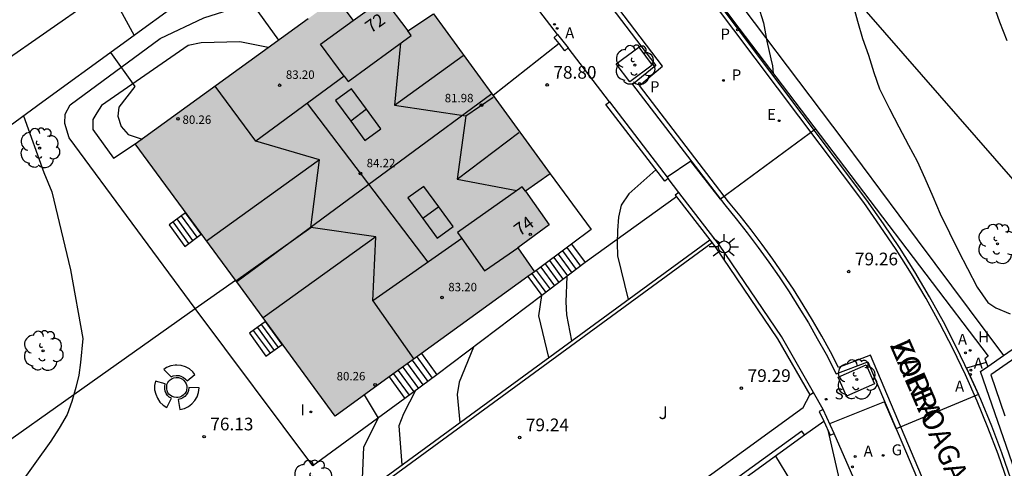
# Model space of a CAD drawing. Units: metres. Extents: x 583794 to 584144, y 4794290 to 4794541.
# Drawn here: x 583828 to 583886, y 4794482 to 4794508 of the extents above; entities that cross this region are included whole.
import ezdxf
from ezdxf.enums import TextEntityAlignment as Align

# ---------------------------------------------------------------- set-up
doc = ezdxf.new("R2010")
doc.units = ezdxf.units.M
for name, color, linetype in [('020104', 34, 'Continuous'), ('020204', 9, 'Continuous'), ('020308', 9, 'Continuous'), ('060108', 9, 'Continuous'), ('060113', 4, 'Continuous'), ('060117', 9, 'Continuous'), ('060141', 9, 'Continuous'), ('070105', 6, 'Continuous'), ('070106', 6, 'Continuous'), ('070108', 9, 'VALLA'), ('080106', 1, 'Continuous'), ('080109', 9, 'Continuous'), ('080110', 9, 'Continuous'), ('080118', 9, 'Continuous'), ('080201', 9, 'Continuous'), ('080202', 9, 'Continuous'), ('080303', 9, 'Continuous'), ('080306', 9, 'Continuous'), ('080308', 9, 'Continuous'), ('080312', 8, 'Continuous'), ('090101', 1, 'Continuous'), ('100101', 9, 'Continuous'), ('100107', 3, 'Continuous'), ('100116', 71, 'Continuous'), ('100202', 3, 'Continuous'), ('100302', 7, 'Continuous'), ('200204', 4, 'Continuous'), ('200205', 4, 'Continuous'), ('200304', 4, 'Continuous'), ('200305', 4, 'Continuous'), ('210203', 4, 'Continuous'), ('210204', 9, 'Continuous'), ('210205', 4, 'Continuous'), ('210303', 4, 'Continuous'), ('210304', 9, 'Continuous'), ('210305', 4, 'Continuous'), ('220104', 9, 'LINEA_ELECTRICA'), ('220205', 1, 'Continuous'), ('220207', 9, 'Continuous'), ('220305', 1, 'Continuous'), ('230204', 9, 'Continuous'), ('230304', 9, 'Continuous'), ('250206', 9, 'Continuous'), ('270204', 9, 'Continuous'), ('270304', 9, 'Continuous'), ('990501', 21, 'Continuous')]:
    doc.layers.add(name, color=color, linetype=linetype)
doc.layers.add('020105', color=24, linetype='Continuous', lineweight=30)
doc.layers.add('080111', color=7, linetype='Continuous', lineweight=30)
doc.styles.add('ARIAL', font='ARIAL.TTF', dxfattribs={"height": 1})
doc.styles.add('ARIALI', font='ARIALI.TTF', dxfattribs={"height": 1})
doc.styles.add('ROMANS', font='romans__.ttf', dxfattribs={"height": 1})
doc.linetypes.add('LINEA_ELECTRICA', pattern='A,7.5,-0.3,["E",Standard,S=0.25,R=0,X=-0.1,Y=-0.1],-0.3', length=8.1)
doc.linetypes.add('VALLA', pattern='A,1,[200,DONOSTI.shx,S=0.1,R=0,X=0,Y=0],1', length=2)

# ---------------------------------------------------------------- blocks, each defined once
blk = doc.blocks.new('BloquePortal')
blk.add_circle((0, 0), 0.075)
at = {"flags": 5}
blk.add_attdef('INDICE', text='', height=0.75, dxfattribs=at).set_placement((0, 0), align=Align.MIDDLE_CENTER)
blk = doc.blocks.new('COTAPU')
blk.add_circle((0, 0), 0.075)
blk = doc.blocks.new('SANEA')
blk.add_circle((0, 0), 0.055)
blk = doc.blocks.new('REGALU')
blk.add_circle((0, 0), 0.055)
blk = doc.blocks.new('ARBOL')
blk.add_circle((0, 0), 0.0587)
for centre, radius, start, end in [((0.097, 0.97), 0.21, 23.15651, 160.46651), ((-0.564, 0.381), 0.532, 92.28, 254.58), ((-0.28, 0.855), 0.3, 359.28777, 173.60777), ((0.438, 0.881), 0.24, 301.57804, 139.32804), ((0.656, 0.288), 0.443, 319.85562, 114.76562), ((-0.091, 0.321), 0.12, 119.14, 310.56), ((0.819, -0.249), 0.383, 235.52754, 62.02753), ((-0.556, -0.339), 0.555, 142.64, 266.54), ((-0.039, -0.384), 0.21, 189.64, 323.88), ((-0.301, -0.676), 0.45, 213.78, 295.32), ((0.299, -0.624), 0.532, 224.67, 0.24)]:
    blk.add_arc(centre, radius, start, end)
blk = doc.blocks.new('REIND')
blk.add_circle((0, 0), 0.055)
blk = doc.blocks.new('REGELE')
blk.add_circle((0, 0), 0.055)
blk = doc.blocks.new('HIDRAN')
blk.add_circle((0, 0), 0.055)
blk = doc.blocks.new('ABAS')
blk.add_circle((0, 0), 0.055)
blk = doc.blocks.new('PLUVI3')
blk.add_circle((0, 0), 0.055)
blk = doc.blocks.new('FAROLA')
for p, q in [((0, 0.355), (0, 0.755)), ((-0.355, 0), (-0.895, 0)), ((-0.63, 0.51), (-0.255, 0.245)), ((0.605, 0.49), (0.276, 0.223)), ((0.355, 0), (0.855, 0)), ((-0.65, -0.52), (-0.255, -0.24)), ((0, -0.355), (0, -0.755)), ((0.585, -0.52), (0.256, -0.246))]:
    blk.add_line(p, q)
blk.add_circle((0, 0), 0.355)
blk = doc.blocks.new('REGAS')
blk.add_circle((0, 0), 0.055)
blk = doc.blocks.new('PLUVI2')
blk.add_circle((0, 0), 0.055)
blk = doc.blocks.new('PUNTO')
blk.add_circle((0, 0), 0.075)

msp = doc.modelspace()

# ---------------------------------------------------------------- hatches: boundary and pattern name
at = {"layer": '990501'}
for points in [[(583856.078, 4794504.014), (583852.618, 4794508.754), (583851.088, 4794507.754), (583849.648, 4794509.664), (583847.839, 4794508.354), (583846.869, 4794509.694), (583834.929, 4794501.045), (583840.945, 4794492.867)], [(583856.078, 4794504.014), (583859.538, 4794499.274), (583858.068, 4794498.244), (583859.468, 4794496.254), (583857.608, 4794494.884), (583858.598, 4794493.474), (583846.788, 4794484.925), (583840.945, 4794492.867)]]:
    msp.add_hatch(color=256, dxfattribs=at).paths.add_polyline_path(points)

# ---------------------------------------------------------------- linework, layer by layer
at = {"layer": '020104', "flags": 128}
for points, elevation in [([(583840.779, 4794511.774), (583841.689, 4794509.634), (583843.429, 4794507.204)], 77), ([(583833.349, 4794510.284), (583834.859, 4794507.474)], 76), ([(583877.398, 4794509.643), (583877.748, 4794508.314), (583878.048, 4794507.294), (583878.398, 4794506.304), (583878.718, 4794505.274), (583879.058, 4794504.304), (583879.648, 4794503.124), (583880.207, 4794502.064), (583880.777, 4794500.984), (583881.297, 4794500.024), (583881.737, 4794499.024), (583882.217, 4794497.934), (583882.657, 4794496.914), (583883.207, 4794495.774), (583883.737, 4794494.694), (583884.267, 4794493.664), (583884.847, 4794492.554), (583885.487, 4794491.644), (583885.707, 4794491.484), (583885.957, 4794491.344), (583886.797, 4794490.974)], 80.5), ([(583885.807, 4794509.293), (583886.177, 4794508.273), (583886.597, 4794507.183)], 81), ([(583833.459, 4794506.465), (583834.909, 4794504.455), (583833.949, 4794503.235), (583833.899, 4794502.695), (583834.099, 4794502.085), (583834.509, 4794501.615), (583835.329, 4794501.335)], 76.5), ([(583828.309, 4794502.715), (583829.509, 4794499.355), (583829.979, 4794498.205), (583831.079, 4794493.595), (583831.829, 4794489.525), (583831.679, 4794488.095), (583831.589, 4794487.345), (583831.399, 4794486.605), (583831.159, 4794485.785), (583830.889, 4794485.005), (583830.408, 4794484.195), (583829.918, 4794483.425), (583827.078, 4794479.455)], 76), ([(583875.258, 4794501.924), (583869.618, 4794497.774), (583867.878, 4794500.034), (583866.468, 4794499.074)], 79), ([(583865.798, 4794499.514), (583864.188, 4794498.084), (583863.738, 4794497.414), (583863.578, 4794496.704), (583863.528, 4794495.924), (583863.508, 4794495.174), (583863.528, 4794494.424), (583864.148, 4794491.834)], 79), ([(583860.508, 4794493.184), (583860.448, 4794491.684), (583860.498, 4794490.914), (583860.798, 4794489.384)], 78.5), ([(583859.448, 4794488.394), (583858.858, 4794490.864), (583859.028, 4794492.064)], 78), ([(583885.377, 4794488.094), (583884.207, 4794487.754), (583884.917, 4794486.194), (583880.037, 4794484.164), (583879.347, 4794485.774), (583876.097, 4794484.454)], 79.5), ([(583848.508, 4794486.175), (583849.328, 4794484.805), (583848.458, 4794483.075), (583848.338, 4794480.275)], 76.5), ([(583851.548, 4794486.435), (583850.828, 4794485.055), (583850.558, 4794484.345), (583850.728, 4794482.025)], 77), ([(583875.987, 4794484.084), (583877.097, 4794479.274)], 79.5), ([(583872.887, 4794482.554), (583875.557, 4794478.154)], 79)]:
    msp.add_lwpolyline(points, dxfattribs=dict(at, elevation=elevation))
at = {"layer": '020105', "flags": 128}
for points, elevation in [([(583871.848, 4794509.294), (583872.178, 4794508.214), (583872.368, 4794507.134), (583872.608, 4794506.094), (583872.708, 4794505.684), (583872.758, 4794505.214)], 80), ([(583854.978, 4794488.995), (583854.138, 4794486.935), (583854.008, 4794486.195), (583854.178, 4794484.545)], 77.5)]:
    msp.add_lwpolyline(points, dxfattribs=dict(at, elevation=elevation))
at = {"layer": '060108'}
for points in [[(583913.525, 4794416.335, 78.488), (583907.755, 4794424.185, 78.828), (583906.325, 4794426.385, 78.868), (583904.595, 4794430.415, 78.968), (583901.825, 4794438.285, 79.218), (583892.926, 4794464.354, 79.718), (583890.047, 4794472.244, 79.718), (583886.867, 4794481.144, 79.648), (583886.307, 4794482.744, 79.618), (583885.707, 4794484.324, 79.588), (583885.057, 4794485.904, 79.548), (583884.357, 4794487.464, 79.518), (583883.627, 4794488.994, 79.468), (583882.847, 4794490.514, 79.428), (583882.017, 4794491.994, 79.378), (583881.147, 4794493.464, 79.328), (583880.247, 4794494.914, 79.278), (583879.287, 4794496.314, 79.218), (583878.307, 4794497.714, 79.168), (583862.908, 4794518.194, 78.488), (583855.204, 4794528.126, 78.208)], [(583859.948, 4794513.384, 78.538), (583865.788, 4794505.704, 78.738), (583864.418, 4794504.564, 78.878), (583869.878, 4794497.444, 79.108), (583870.558, 4794496.614, 79.118), (583871.218, 4794495.774, 79.138), (583871.868, 4794494.914, 79.158), (583872.498, 4794494.044, 79.188), (583873.107, 4794493.164, 79.208), (583873.707, 4794492.274, 79.238), (583874.277, 4794491.364, 79.258), (583874.837, 4794490.454, 79.288), (583875.367, 4794489.524, 79.318), (583875.887, 4794488.584, 79.348), (583876.477, 4794487.434, 79.388), (583878.357, 4794488.144, 79.448), (583882.177, 4794479.124, 79.588)]]:
    msp.add_polyline3d(points, dxfattribs=at)
at = {"layer": '060113'}
for points in [[(583901.605, 4794438.215, 79.218), (583892.706, 4794464.284, 79.718), (583889.827, 4794472.164, 79.718), (583886.647, 4794481.064, 79.648), (583886.087, 4794482.664, 79.618), (583885.487, 4794484.244, 79.588), (583884.837, 4794485.814, 79.548), (583884.147, 4794487.364, 79.518), (583883.417, 4794488.894, 79.468), (583882.637, 4794490.404, 79.428), (583881.817, 4794491.884, 79.378), (583880.947, 4794493.344, 79.328), (583880.047, 4794494.784, 79.278), (583879.097, 4794496.184, 79.218), (583878.117, 4794497.574, 79.168), (583862.718, 4794518.054, 78.488), (583855.019, 4794527.993, 78.208)], [(583882.567, 4794478.954, 79.588), (583878.517, 4794488.524, 79.448), (583876.617, 4794487.804, 79.388), (583876.147, 4794488.724, 79.348), (583875.627, 4794489.664, 79.318), (583875.087, 4794490.604, 79.288), (583874.527, 4794491.514, 79.258), (583873.957, 4794492.434, 79.238), (583873.347, 4794493.324, 79.208), (583872.738, 4794494.214, 79.188), (583872.108, 4794495.084, 79.158), (583871.448, 4794495.954, 79.138), (583870.788, 4794496.794, 79.118), (583870.108, 4794497.624, 79.108), (583864.828, 4794504.514, 78.878), (583866.198, 4794505.654, 78.738), (583860.008, 4794513.784, 78.538)]]:
    msp.add_polyline3d(points, dxfattribs=at)
at = {"layer": '060117'}
msp.add_polyline3d([(583837.914, 4794496.971, 76.318), (583836.929, 4794496.245, 76.318), (583837.859, 4794494.975, 76.318), (583838.839, 4794495.695, 76.248)], close=True, dxfattribs=at)
for points in [[(583860.797, 4794495.106, 78.488), (583861.598, 4794494.014, 78.668)], [(583858.209, 4794493.193, 77.518), (583859.028, 4794492.064, 77.518)], [(583842.647, 4794490.517, 76.338), (583841.698, 4794489.825, 76.338), (583842.678, 4794488.475, 76.338), (583843.637, 4794489.167, 76.279)], [(583842.665, 4794490.529, 76.338), (583842.647, 4794490.517, 76.338)], [(583843.637, 4794489.167, 76.279), (583842.647, 4794490.517, 76.338)], [(583851.905, 4794488.629, 77.098), (583852.818, 4794487.365, 77.098)], [(583849.985, 4794487.239, 76.838), (583850.908, 4794485.965, 76.838)]]:
    msp.add_polyline3d(points, dxfattribs=at)
at = {"layer": '060141'}
for points in [[(583838.349, 4794495.335, 76.318), (583837.419, 4794496.605, 76.318)], [(583838.589, 4794495.515, 76.318), (583837.669, 4794496.785, 76.318)], [(583838.099, 4794495.155, 76.318), (583837.169, 4794496.425, 76.318)], [(583860.518, 4794494.904, 78.388), (583861.328, 4794493.804, 78.548)], [(583859.748, 4794494.324, 78.098), (583860.558, 4794493.224, 78.208)], [(583860.008, 4794494.514, 78.188), (583860.808, 4794493.414, 78.318)], [(583860.268, 4794494.704, 78.288), (583861.068, 4794493.614, 78.438)], [(583858.968, 4794493.744, 77.808), (583859.788, 4794492.634, 77.858)], [(583859.228, 4794493.934, 77.898), (583860.038, 4794492.834, 77.978)], [(583859.488, 4794494.134, 77.998), (583860.298, 4794493.024, 78.088)], [(583858.448, 4794493.364, 77.608), (583859.268, 4794492.244, 77.628)], [(583858.708, 4794493.554, 77.708), (583859.528, 4794492.444, 77.748)], [(583842.168, 4794490.165, 76.338), (583843.158, 4794488.815, 76.338)], [(583842.408, 4794490.335, 76.338), (583843.398, 4794488.985, 76.338)], [(583841.928, 4794489.995, 76.338), (583842.918, 4794488.645, 76.338)], [(583851.618, 4794488.425, 77.058), (583852.538, 4794487.165, 77.058)], [(583850.788, 4794487.825, 76.948), (583851.718, 4794486.565, 76.948)], [(583851.068, 4794488.025, 76.978), (583851.988, 4794486.765, 76.978)], [(583851.338, 4794488.225, 77.018), (583852.268, 4794486.965, 77.018)], [(583850.238, 4794487.425, 76.868), (583851.168, 4794486.165, 76.868)], [(583850.518, 4794487.625, 76.908), (583851.438, 4794486.365, 76.908)]]:
    msp.add_polyline3d(points, dxfattribs=at)
at = {"layer": '070105'}
for points in [[(583856.433, 4794526.836, 78.254), (583870.708, 4794507.914, 78.878), (583885.507, 4794488.464, 79.608), (583885.297, 4794488.304, 79.598), (583885.477, 4794487.853, 79.598)], [(583850.847, 4794519.04, 78.468), (583842.679, 4794513.154, 77.838), (583829.439, 4794503.545, 76.448), (583814.067, 4794492.264, 75.378)], [(583860.057, 4794507.001, 78.9), (583856.146, 4794503.921, 78.089)], [(583860.057, 4794507.001, 78.907), (583859.768, 4794507.364, 78.898), (583859.968, 4794507.524, 78.898)], [(583859.968, 4794507.524, 78.898), (583860.598, 4794506.734, 78.918)], [(583860.598, 4794506.734, 78.918), (583860.398, 4794506.574, 78.918), (583860.057, 4794507.001, 78.907)], [(583866.528, 4794499.004, 79.178), (583866.328, 4794498.844, 79.178), (583862.838, 4794503.384, 79.018), (583863.038, 4794503.544, 79.018)], [(583863.038, 4794503.544, 79.018), (583866.528, 4794499.004, 79.178)], [(583859.538, 4794499.274, 78.458), (583861.968, 4794495.974, 78.878), (583860.797, 4794495.106, 78.492)], [(583867.148, 4794498.164, 79.198), (583866.948, 4794498.004, 79.198), (583867.023, 4794497.908, 79.201)], [(583867.023, 4794497.908, 79.201), (583868.988, 4794495.371, 79.299)], [(583875.147, 4794486.314, 79.588), (583873.237, 4794489.634, 79.488), (583869.568, 4794495.044, 79.318), (583867.148, 4794498.164, 79.198)], [(583826.108, 4794464.036, 77.888), (583868.988, 4794495.371, 79.298)], [(583868.988, 4794495.371, 79.299), (583869.137, 4794495.178, 79.307)], [(583869.137, 4794495.178, 79.298), (583826.388, 4794463.946, 77.888), (583831.448, 4794450.036, 77.778)], [(583860.797, 4794495.106, 78.492), (583858.598, 4794493.474, 77.768)], [(583869.137, 4794495.178, 79.307), (583869.358, 4794494.894, 79.318), (583873.017, 4794489.494, 79.488), (583874.927, 4794486.184, 79.588)], [(583874.927, 4794486.184, 79.588), (583875.147, 4794486.314, 79.588)], [(583875.717, 4794485.304, 79.618), (583875.487, 4794485.194, 79.618), (583875.749, 4794484.626, 79.626)], [(583876.367, 4794483.894, 79.638), (583875.717, 4794485.304, 79.618)], [(583874.617, 4794483.805, 79.538), (583875.749, 4794484.626, 79.538)], [(583875.749, 4794484.626, 79.626), (583876.137, 4794483.784, 79.638), (583876.367, 4794483.894, 79.638)], [(583874.617, 4794483.805, 79.538), (583874.457, 4794484.034, 79.538), (583863.457, 4794476.075, 79.398), (583865.226, 4794473.631, 79.424)], [(583876.846, 4794479.096, 79.665), (583866.847, 4794471.865, 79.448), (583863.847, 4794476.005, 79.398), (583874.617, 4794483.805, 79.538)]]:
    msp.add_polyline3d(points, dxfattribs=at)
at = {"layer": '070106'}
for points in [[(583859.968, 4794507.524, 78.898), (583857.548, 4794510.694, 78.778)], [(583863.038, 4794503.544, 79.018), (583860.598, 4794506.734, 78.918)], [(583867.148, 4794498.164, 79.198), (583866.528, 4794499.004, 79.178)], [(583875.717, 4794485.304, 79.618), (583875.147, 4794486.314, 79.588)], [(583877.677, 4794480.914, 79.688), (583876.367, 4794483.894, 79.638)]]:
    msp.add_polyline3d(points, dxfattribs=at)
at = {"layer": '070108'}
for points in [[(583838.487, 4794491.297, 76.223), (583840.863, 4794492.978, 76.268)], [(583819.394, 4794477.79, 75.858), (583838.487, 4794491.297, 76.223)]]:
    msp.add_polyline3d(points, dxfattribs=at)
at = {"layer": '080106'}
for points in [[(583848.643, 4794503.098, 83.878), (583847.748, 4794504.314, 83.878), (583846.808, 4794503.624, 84.348), (583847.701, 4794502.404, 84.348)], [(583847.701, 4794502.404, 84.348), (583848.548, 4794501.244, 84.348), (583849.498, 4794501.934, 83.878), (583848.643, 4794503.098, 83.878)], [(583848.643, 4794503.098, 84.348), (583847.701, 4794502.404, 84.348)], [(583847.701, 4794502.404, 84.348), (583847.688, 4794502.394, 84.348)], [(583852.929, 4794497.315, 83.878), (583852.038, 4794498.534, 83.878), (583851.088, 4794497.844, 84.348), (583851.987, 4794496.621, 84.348)], [(583851.987, 4794496.621, 84.348), (583852.838, 4794495.464, 84.348), (583853.778, 4794496.154, 83.878), (583852.929, 4794497.315, 83.878)], [(583852.929, 4794497.315, 84.348), (583851.987, 4794496.621, 84.348)], [(583851.987, 4794496.621, 84.348), (583851.978, 4794496.614, 84.348)]]:
    msp.add_polyline3d(points, dxfattribs=at)
at = {"layer": '080109'}
for points in [[(583850.658, 4794507.024, 82.528), (583850.308, 4794503.344, 83.288)], [(583850.308, 4794503.344, 83.288), (583854.378, 4794506.284, 83.158)], [(583854.528, 4794502.704, 82.308), (583856.158, 4794503.824, 82.308)], [(583845.128, 4794503.444, 84.548), (583852.278, 4794494.044, 84.548)], [(583850.308, 4794503.344, 83.288), (583854.528, 4794502.704, 82.308)], [(583854.528, 4794502.704, 82.308), (583854.008, 4794498.964, 83.168)], [(583845.858, 4794500.114, 84.128), (583842.079, 4794501.204, 83.048)], [(583854.008, 4794498.964, 83.168), (583857.678, 4794501.734, 83.168)], [(583845.858, 4794500.114, 84.128), (583839.148, 4794495.295, 84.128)], [(583845.338, 4794496.105, 83.398), (583845.858, 4794500.114, 84.128)], [(583854.008, 4794498.964, 83.168), (583857.558, 4794498.284, 82.468)], [(583840.888, 4794492.935, 83.398), (583845.338, 4794496.105, 83.398)], [(583849.198, 4794495.545, 84.118), (583845.338, 4794496.105, 83.398)], [(583849.198, 4794495.545, 84.118), (583842.508, 4794490.735, 84.118)], [(583849.018, 4794491.755, 83.048), (583849.198, 4794495.545, 84.118)]]:
    msp.add_polyline3d(points, dxfattribs=at)
at = {"layer": '080110'}
for points in [[(583847.324, 4794505.058, 86.538), (583845.909, 4794506.954, 86.538), (583847.839, 4794508.354, 86.538)], [(583847.324, 4794505.058, 86.538), (583847.558, 4794504.744, 86.538), (583851.278, 4794507.474, 86.538), (583851.088, 4794507.754, 85.008)], [(583847.324, 4794505.058, 84.008), (583842.079, 4794501.204, 84.008), (583839.669, 4794504.474, 84.008)], [(583858.068, 4794498.244, 85.088), (583857.868, 4794498.504, 85.078), (583854.038, 4794495.804, 86.608), (583854.285, 4794495.452, 86.608)], [(583854.285, 4794495.452, 86.608), (583849.018, 4794491.755, 84.008), (583851.438, 4794488.295, 84.008)], [(583854.285, 4794495.452, 86.608), (583855.638, 4794493.524, 86.608), (583857.668, 4794494.934, 86.608)]]:
    msp.add_polyline3d(points, dxfattribs=at)
at = {"layer": '080111'}
for points in [[(583846.869, 4794509.694, 78.988), (583847.839, 4794508.354, 78.988), (583849.648, 4794509.664, 78.988), (583851.088, 4794507.754, 78.988), (583852.618, 4794508.754, 78.988)], [(583852.618, 4794508.754, 78.988), (583856.078, 4794504.014, 78.988)], [(583842.81, 4794506.754, 78.05), (583845.18, 4794508.471, 78.598)], [(583834.929, 4794501.045, 76.228), (583842.81, 4794506.754, 78.05)], [(583856.078, 4794504.014, 78.988), (583856.146, 4794503.921, 78.988)], [(583856.146, 4794503.921, 78.988), (583859.538, 4794499.274, 78.988)], [(583840.863, 4794492.978, 76.268), (583834.929, 4794501.045, 76.228)], [(583859.538, 4794499.274, 78.988), (583858.068, 4794498.244, 78.988), (583859.468, 4794496.254, 78.988), (583857.608, 4794494.884, 78.988), (583858.598, 4794493.474, 78.988)], [(583858.209, 4794493.193, 78.9), (583851.905, 4794488.629, 77.469)], [(583858.598, 4794493.474, 78.988), (583858.209, 4794493.193, 78.9)], [(583840.945, 4794492.867, 76.268), (583840.863, 4794492.978, 76.268)], [(583842.665, 4794490.529, 76.28), (583840.945, 4794492.867, 76.268)], [(583849.985, 4794487.239, 77.033), (583846.788, 4794484.925, 76.308), (583842.665, 4794490.529, 76.28)], [(583851.905, 4794488.629, 77.469), (583849.985, 4794487.239, 77.033)]]:
    msp.add_polyline3d(points, dxfattribs=at)
at = {"layer": '080118', "elevation": 78.99, "flags": 128}
msp.add_lwpolyline([(583856.078, 4794504.014), (583840.945, 4794492.867)], dxfattribs=at)
at = {"layer": '090101', "flags": 128}
for points in [[(583837.398, 4794487.945), (583837.288, 4794487.935), (583837.028, 4794487.895), (583836.778, 4794487.795), (583836.618, 4794487.685), (583837.058, 4794487.255), (583837.178, 4794487.305), (583837.358, 4794487.335), (583837.388, 4794487.335), (583837.528, 4794487.325), (583837.668, 4794487.275), (583837.798, 4794487.205), (583837.898, 4794487.115), (583837.998, 4794487.005), (583838.458, 4794487.385), (583838.338, 4794487.545), (583838.138, 4794487.715), (583837.908, 4794487.835), (583837.658, 4794487.915)], [(583837.378, 4794487.215), (583837.498, 4794487.205), (583837.618, 4794487.165), (583837.728, 4794487.105), (583837.808, 4794487.025), (583837.888, 4794486.935), (583837.938, 4794486.825), (583837.978, 4794486.705), (583837.978, 4794486.605), (583837.968, 4794486.465), (583837.938, 4794486.365), (583837.868, 4794486.265), (583837.778, 4794486.155), (583837.688, 4794486.095), (583837.578, 4794486.045), (583837.458, 4794486.015), (583837.368, 4794486.015), (583837.238, 4794486.035), (583837.108, 4794486.075), (583837.008, 4794486.135), (583836.928, 4794486.215), (583836.868, 4794486.305), (583836.818, 4794486.425), (583836.798, 4794486.545), (583836.798, 4794486.665), (583836.808, 4794486.785), (583836.858, 4794486.905), (583836.918, 4794486.995), (583836.998, 4794487.075), (583837.108, 4794487.145), (583837.208, 4794487.185), (583837.358, 4794487.215)], [(583836.128, 4794486.995), (583836.078, 4794486.735), (583836.078, 4794486.475), (583836.138, 4794486.215), (583836.238, 4794485.975), (583836.388, 4794485.755), (583836.578, 4794485.575), (583836.808, 4794485.435), (583837.068, 4794485.975), (583836.938, 4794486.045), (583836.838, 4794486.145), (583836.768, 4794486.255), (583836.708, 4794486.395), (583836.678, 4794486.535), (583836.678, 4794486.675), (583836.698, 4794486.825)], [(583838.108, 4794486.605), (583838.088, 4794486.445), (583838.048, 4794486.315), (583837.968, 4794486.195), (583837.868, 4794486.075), (583837.758, 4794485.995), (583837.628, 4794485.935), (583837.478, 4794485.895), (583837.578, 4794485.305), (583837.838, 4794485.375), (583838.078, 4794485.485), (583838.288, 4794485.645), (583838.458, 4794485.845), (583838.598, 4794486.065), (583838.678, 4794486.315), (583838.718, 4794486.585)]]:
    msp.add_lwpolyline(points, close=True, dxfattribs=at)
at = {"layer": '100101'}
for points in [[(583864.778, 4794506.784, 78.718), (583865.578, 4794505.724, 78.738), (583864.248, 4794504.724, 78.738), (583863.448, 4794505.784, 78.718), (583864.778, 4794506.784, 78.718)], [(583878.267, 4794487.964, 79.478), (583878.767, 4794486.834, 79.478), (583877.107, 4794486.104, 79.478), (583876.607, 4794487.234, 79.478), (583878.267, 4794487.964, 79.478)]]:
    msp.add_polyline3d(points, dxfattribs=at)
at = {"layer": '100107'}
for points in [[(583857.03, 4794527.261, 79.618), (583862.618, 4794519.854, 79.968), (583868.938, 4794511.814, 80.088), (583876.938, 4794501.214, 80.398), (583881.297, 4794495.374, 80.338), (583886.416, 4794488.505, 81.527)], [(583886.416, 4794488.505, 81.527), (583897.247, 4794496.023, 81.678), (583899.037, 4794497.303, 81.508), (583914.787, 4794507.513, 82.018), (583915.057, 4794507.093, 82.018), (583899.307, 4794496.883, 81.478), (583897.537, 4794495.603, 81.658), (583885.657, 4794487.364, 81.478), (583886.494, 4794484.943, 81.382)], [(583885.477, 4794487.853, 81.514), (583886.416, 4794488.505, 81.527)], [(583902.26, 4794476.475, 80.808), (583903.326, 4794472.814, 80.858), (583902.906, 4794471.984, 80.878), (583893.676, 4794469.314, 80.978), (583891.156, 4794470.224, 80.998), (583889.827, 4794473.774, 80.968), (583885.047, 4794487.554, 81.508), (583885.477, 4794487.853, 81.514)]]:
    msp.add_polyline3d(points, dxfattribs=at)
at = {"layer": '100116'}
for points in [[(583838.487, 4794491.297, 76.218), (583831.009, 4794501.405, 76.118), (583830.749, 4794502.255, 76.118), (583830.769, 4794502.815, 76.218), (583831.059, 4794503.365, 76.248), (583836.399, 4794507.304, 76.778), (583838.999, 4794508.524, 76.888), (583841.309, 4794509.244, 76.928), (583843.009, 4794510.214, 77.218), (583844.789, 4794512.284, 77.478), (583847.939, 4794515.564, 77.898), (583848.739, 4794516.154, 78.008), (583849.639, 4794516.584, 78.078), (583850.419, 4794516.674, 78.208), (583851.479, 4794516.594, 78.258), (583853.309, 4794515.824, 78.578)], [(583832.349, 4794509.544, 75.688), (583827.009, 4794505.825, 75.608), (583820.212, 4794515.099, 75.492)], [(583842.81, 4794506.754, 76.728), (583841.119, 4794507.104, 76.898), (583838.829, 4794507.034, 76.918), (583838.059, 4794506.884, 76.918), (583832.929, 4794503.315, 76.458), (583832.649, 4794502.885, 76.418), (583832.419, 4794502.505, 76.418), (583832.409, 4794501.905, 76.298), (583833.639, 4794500.195, 76.078), (583834.929, 4794501.045, 76.228)], [(583867.023, 4794497.908, 79.198), (583861.598, 4794494.014, 78.668)], [(583861.598, 4794494.014, 78.668), (583859.028, 4794492.064, 78.288)], [(583859.028, 4794492.064, 78.288), (583852.818, 4794487.365, 77.378)], [(583850.908, 4794485.965, 77.108), (583845.448, 4794481.965, 76.328), (583838.487, 4794491.297, 76.218)], [(583852.818, 4794487.365, 77.378), (583850.908, 4794485.965, 77.108)], [(583861.826, 4794476.197, 79.189), (583874.527, 4794485.424, 79.568), (583874.927, 4794486.184, 79.588)]]:
    msp.add_polyline3d(points, dxfattribs=at)
at = {"layer": '220104'}
msp.add_polyline3d([(583893.507, 4794491.464, 80.798), (583850.979, 4794540.183, 79.088)], dxfattribs=at)

# ---------------------------------------------------------------- block references
at = {"layer": '020204', "rotation": 359.9987685839998}
for p in [(583859.348, 4794504.544, 78.8), (583877.227, 4794493.484, 79.26), (583870.867, 4794486.574, 79.29), (583839.008, 4794483.705, 76.13), (583857.718, 4794483.655, 79.24)]:
    msp.add_blockref('COTAPU', p, dxfattribs=at)
at = {"layer": '080201', "rotation": 359.9987685839998}
for p in [(583843.489, 4794504.524, 83.53), (583855.458, 4794503.344, 82.31), (583837.459, 4794502.535, 80.59), (583848.278, 4794499.294, 84.55), (583853.118, 4794491.945, 83.53), (583849.148, 4794486.775, 80.59)]:
    msp.add_blockref('PUNTO', p, dxfattribs=at)
at = {"layer": '080202', "rotation": 359.9987685839998}
msp.add_blockref('BloquePortal', (583858.35, 4794495.691), dxfattribs=at)
at = {"layer": '100202', "rotation": 359.9987685839998}
for p in [(583864.548, 4794505.724, 78.84), (583829.259, 4794500.805, 76.03), (583886.047, 4794495.124, 80.67), (583829.459, 4794488.795, 75.92), (583877.707, 4794487.094, 79.51), (583845.478, 4794481.125, 76.18)]:
    msp.add_blockref('ARBOL', p, dxfattribs=at)
at = {"layer": '200204', "rotation": 359.9987685839998}
msp.add_blockref('HIDRAN', (583884.427, 4794488.814, 79.48), dxfattribs=at)
at = {"layer": '200205', "rotation": 359.9987685839998}
for p in [(583859.938, 4794507.894, 78.89), (583884.147, 4794488.674, 79.46), (583884.447, 4794487.384, 79.51), (583884.477, 4794487.644, 79.51), (583877.617, 4794482.524, 79.65)]:
    msp.add_blockref('ABAS', p, dxfattribs=at)
at = {"layer": '210203', "rotation": 359.9987685839998}
msp.add_blockref('PLUVI2', (583869.798, 4794504.814, 79.02), dxfattribs=at)
at = {"layer": '210204', "rotation": 359.9987685839998}
msp.add_blockref('SANEA', (583875.897, 4794485.914, 79.6), dxfattribs=at)
at = {"layer": '210205', "rotation": 359.9987685839998}
for p in [(583870.638, 4794507.814, 78.89), (583864.818, 4794504.634, 78.88)]:
    msp.add_blockref('PLUVI3', p, dxfattribs=at)
at = {"layer": '220205', "rotation": 359.9987685839998}
msp.add_blockref('REGELE', (583873.108, 4794502.424, 79.08), dxfattribs=at)
at = {"layer": '220207', "rotation": 359.9987685839998}
msp.add_blockref('REGALU', (583877.447, 4794481.914, 79.68), dxfattribs=at)
at = {"layer": '230204', "rotation": 359.9987685839998}
msp.add_blockref('REGAS', (583879.277, 4794482.594, 79.63), dxfattribs=at)
at = {"layer": '250206', "rotation": 359.9987685839998}
msp.add_blockref('FAROLA', (583869.848, 4794494.944, 79.32), dxfattribs=at)
at = {"layer": '270204', "rotation": 359.9987685839998}
for p in [(583859.788, 4794508.134, 78.88), (583845.338, 4794485.165, 76.34)]:
    msp.add_blockref('REIND', p, dxfattribs=at)

# ---------------------------------------------------------------- texts
at = {"layer": '020308', "style": 'ARIAL'}
for s, p in [('78.80', (583859.718, 4794504.914, 78.798)), ('79.26', (583877.597, 4794493.854, 79.258)), ('79.29', (583871.237, 4794486.944, 79.288)), ('76.13', (583839.378, 4794484.075, 76.128)), ('79.24', (583858.088, 4794484.025, 79.238))]:
    msp.add_text(s, height=0.75, rotation=359.99877, dxfattribs=at).set_placement(p)
at = {"layer": '080303', "style": 'ARIAL'}
for s, p in [('83.20', (583843.859, 4794504.904, 83.528)), ('81.98', (583853.278, 4794503.514, 82.308)), ('80.26', (583837.729, 4794502.235, 80.588)), ('84.22', (583848.648, 4794499.664, 84.548)), ('83.20', (583853.488, 4794492.315, 83.528)), ('80.26', (583846.868, 4794487.035, 80.588))]:
    msp.add_text(s, height=0.5, rotation=359.99877, dxfattribs=at).set_placement(p)
at = {"layer": '080306', "style": 'ARIALI'}
msp.add_text('KALEA', height=1.25, rotation=293.48681, dxfattribs=at).set_placement((583879.644, 4794489.134))
at = {"layer": '080308', "style": 'ARIALI'}
for s, rotation, p in [('72', 35.89417, (583848.902, 4794507.577)), ('74', 36.37261, (583857.726, 4794495.549))]:
    msp.add_text(s, height=0.75, rotation=rotation, dxfattribs=at).set_placement(p)
at = {"layer": '080312', "style": 'ARIALI'}
msp.add_text('ZORROAGA', height=1.25, rotation=293.48681, dxfattribs=at).set_placement((583879.644, 4794489.134))
at = {"layer": '100302', "style": 'ARIAL'}
msp.add_text('J', height=0.75, rotation=359.99877, dxfattribs=at).set_placement((583865.957, 4794484.744))
at = {"layer": '200304', "style": 'ROMANS'}
msp.add_text('H', height=0.65, rotation=359.99877, dxfattribs=at).set_placement((583884.907, 4794489.284, 79.478))
at = {"layer": '200305', "style": 'ROMANS'}
for p in [(583860.418, 4794507.304, 78.888), (583883.707, 4794489.144, 79.458), (583884.647, 4794487.734, 79.508), (583883.537, 4794486.364, 79.508), (583878.117, 4794482.524, 79.648)]:
    msp.add_text('A', height=0.65, rotation=359.99877, dxfattribs=at).set_placement(p)
at = {"layer": '210303', "style": 'ROMANS'}
msp.add_text('P', height=0.65, rotation=359.99877, dxfattribs=at).set_placement((583870.298, 4794504.814, 79.018))
at = {"layer": '210304', "style": 'ROMANS'}
msp.add_text('S', height=0.65, rotation=359.99877, dxfattribs=at).set_placement((583876.397, 4794485.914, 79.598))
at = {"layer": '210305', "style": 'ROMANS'}
for p in [(583869.628, 4794507.234, 78.888), (583865.448, 4794504.114, 78.878)]:
    msp.add_text('P', height=0.65, rotation=359.99877, dxfattribs=at).set_placement(p)
at = {"layer": '220305', "style": 'ROMANS'}
msp.add_text('E', height=0.65, rotation=359.99877, dxfattribs=at).set_placement((583872.388, 4794502.474, 79.078))
at = {"layer": '230304', "style": 'ROMANS'}
msp.add_text('G', height=0.65, rotation=359.99877, dxfattribs=at).set_placement((583879.777, 4794482.594, 79.628))
at = {"layer": '270304', "style": 'ROMANS'}
msp.add_text('I', height=0.65, rotation=359.99877, dxfattribs=at).set_placement((583844.728, 4794484.965, 76.338))

doc.saveas('drawing.dxf')
